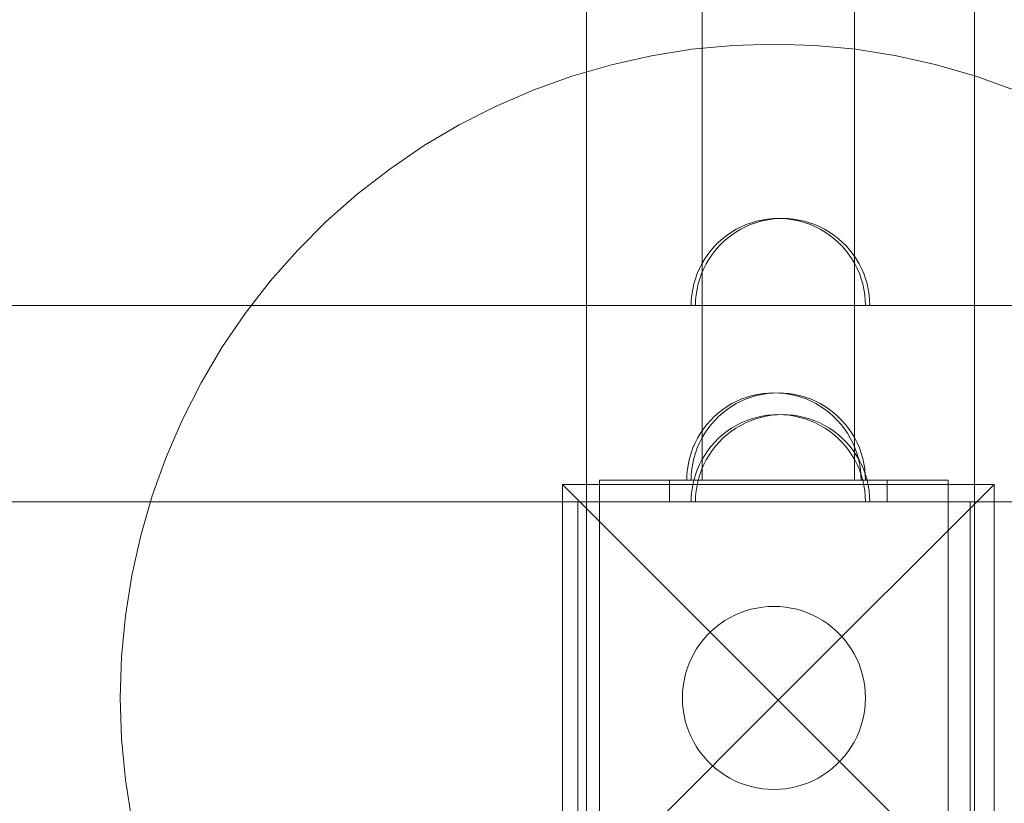
# Model space of a CAD drawing. Units: millimetres. Extents: x 2658 to 12337, y 14667 to 22255.
# Drawn here: x 6928 to 7154, y 19065 to 19244 of the extents above; entities that cross this region are included whole.
import ezdxf

# ---------------------------------------------------------------- set-up
doc = ezdxf.new("R2010")
doc.units = ezdxf.units.MM
doc.header["$MEASUREMENT"] = 0
doc.layers.add('ZESTAW_Nr_pióra__7', color=7, linetype='Continuous', lineweight=18)

msp = doc.modelspace()

# ---------------------------------------------------------------- linework, layer by layer
at = {"layer": 'ZESTAW_Nr_pióra__7', "linetype": 'Continuous'}
for p, q in [((7058.56, 19943.75), (7058.56, 19043.75)), ((7147.56, 19043.75), (7147.56, 19943.75)), ((7058.56, 19853.75), (7058.56, 19133.75)), ((7058.56, 19133.75), (7058.56, 19853.75)), ((7147.56, 19133.75), (7147.56, 19853.75)), ((7147.56, 19853.75), (7147.56, 19133.75)), ((7085.06, 19848.75), (7085.06, 19138.75)), ((7120.06, 19848.75), (7120.06, 19138.75)), ((7082.76, 19237.57), (7073.45, 19236.09)), ((7092.14, 19238.45), (7082.76, 19237.57)), ((7101.56, 19238.75), (7092.14, 19238.45)), ((7110.98, 19238.45), (7101.56, 19238.75)), ((7120.36, 19237.57), (7110.98, 19238.45)), ((7129.67, 19236.09), (7120.36, 19237.57)), ((7073.45, 19236.09), (7064.26, 19234.04)), ((7138.87, 19234.04), (7129.67, 19236.09)), ((7064.26, 19234.04), (7055.21, 19231.41)), ((7147.91, 19231.41), (7138.87, 19234.04)), ((7055.21, 19231.41), (7046.34, 19228.22)), ((7156.78, 19228.22), (7147.91, 19231.41)), ((7046.34, 19228.22), (7037.69, 19224.47)), ((7037.69, 19224.47), (7029.3, 19220.2)), ((7029.3, 19220.2), (7021.19, 19215.4)), ((7021.19, 19215.4), (7013.39, 19210.1)), ((7013.39, 19210.1), (7005.95, 19204.33)), ((7005.95, 19204.33), (6998.88, 19198.1)), ((6998.88, 19198.1), (6992.22, 19191.43)), ((7094.05, 19196.85), (7092.93, 19196.28)), ((7095.05, 19196.85), (7093.93, 19196.28)), ((7095.2, 19197.35), (7094.05, 19196.85)), ((7096.2, 19197.35), (7095.05, 19196.85)), ((7096.38, 19197.77), (7095.2, 19197.35)), ((7097.38, 19197.77), (7096.2, 19197.35)), ((7097.59, 19198.12), (7096.38, 19197.77)), ((7098.59, 19198.12), (7097.38, 19197.77)), ((7098.81, 19198.4), (7097.59, 19198.12)), ((7099.81, 19198.4), (7098.59, 19198.12)), ((7100.06, 19198.59), (7098.81, 19198.4)), ((7101.06, 19198.59), (7099.81, 19198.4)), ((7101.31, 19198.71), (7100.06, 19198.59)), ((7102.31, 19198.71), (7101.06, 19198.59)), ((7102.56, 19198.75), (7101.31, 19198.71)), ((7103.56, 19198.75), (7102.31, 19198.71)), ((7102.56, 19198.75), (7103.82, 19198.71)), ((7103.56, 19198.75), (7104.82, 19198.71)), ((7103.82, 19198.71), (7105.07, 19198.59)), ((7104.82, 19198.71), (7106.07, 19198.59)), ((7105.07, 19198.59), (7106.31, 19198.4)), ((7106.07, 19198.59), (7107.31, 19198.4)), ((7106.31, 19198.4), (7107.54, 19198.12)), ((7107.31, 19198.4), (7108.54, 19198.12)), ((7107.54, 19198.12), (7108.74, 19197.77)), ((7108.54, 19198.12), (7109.74, 19197.77)), ((7108.74, 19197.77), (7109.92, 19197.35)), ((7109.74, 19197.77), (7110.92, 19197.35)), ((7109.92, 19197.35), (7111.08, 19196.85)), ((7110.92, 19197.35), (7112.08, 19196.85)), ((7111.08, 19196.85), (7112.2, 19196.28)), ((7112.08, 19196.85), (7113.2, 19196.28)), ((7090.81, 19194.93), (7089.81, 19194.16)), ((7091.85, 19195.64), (7090.81, 19194.93)), ((7091.81, 19194.93), (7090.81, 19194.16)), ((7092.85, 19195.64), (7091.81, 19194.93)), ((7092.93, 19196.28), (7091.85, 19195.64)), ((7093.93, 19196.28), (7092.85, 19195.64)), ((7112.2, 19196.28), (7113.28, 19195.64)), ((7113.2, 19196.28), (7114.28, 19195.64)), ((7113.28, 19195.64), (7114.32, 19194.93)), ((7114.28, 19195.64), (7115.32, 19194.93)), ((7114.32, 19194.93), (7115.31, 19194.16)), ((7115.32, 19194.93), (7116.31, 19194.16)), ((7087.98, 19192.44), (7087.15, 19191.5)), ((7088.87, 19193.33), (7087.98, 19192.44)), ((7088.98, 19192.44), (7088.15, 19191.5)), ((7089.81, 19194.16), (7088.87, 19193.33)), ((7089.87, 19193.33), (7088.98, 19192.44)), ((7090.81, 19194.16), (7089.87, 19193.33)), ((7115.31, 19194.16), (7116.25, 19193.33)), ((7116.25, 19193.33), (7117.14, 19192.44)), ((7116.31, 19194.16), (7117.25, 19193.33)), ((7117.14, 19192.44), (7117.97, 19191.5)), ((7117.25, 19193.33), (7118.14, 19192.44)), ((7118.14, 19192.44), (7118.97, 19191.5)), ((6992.22, 19191.43), (6985.98, 19184.36)), ((7086.38, 19190.51), (7085.68, 19189.47)), ((7087.15, 19191.5), (7086.38, 19190.51)), ((7087.38, 19190.51), (7086.68, 19189.47)), ((7088.15, 19191.5), (7087.38, 19190.51)), ((7117.97, 19191.5), (7118.74, 19190.51)), ((7118.74, 19190.51), (7119.45, 19189.47)), ((7118.97, 19191.5), (7119.74, 19190.51)), ((7119.74, 19190.51), (7120.45, 19189.47)), ((7085.04, 19188.38), (7084.47, 19187.27)), ((7085.68, 19189.47), (7085.04, 19188.38)), ((7086.04, 19188.38), (7085.47, 19187.27)), ((7086.68, 19189.47), (7086.04, 19188.38)), ((7119.45, 19189.47), (7120.09, 19188.38)), ((7120.09, 19188.38), (7120.66, 19187.27)), ((7120.45, 19189.47), (7121.09, 19188.38)), ((7121.09, 19188.38), (7121.66, 19187.27)), ((7083.97, 19186.11), (7083.54, 19184.93)), ((7084.47, 19187.27), (7083.97, 19186.11)), ((7084.97, 19186.11), (7084.54, 19184.93)), ((7085.47, 19187.27), (7084.97, 19186.11)), ((7120.66, 19187.27), (7121.16, 19186.11)), ((7121.16, 19186.11), (7121.58, 19184.93)), ((7121.66, 19187.27), (7122.16, 19186.11)), ((7122.16, 19186.11), (7122.58, 19184.93)), ((6985.98, 19184.36), (6980.21, 19176.92)), ((7083.19, 19183.72), (7082.92, 19182.5)), ((7083.54, 19184.93), (7083.19, 19183.72)), ((7084.19, 19183.72), (7083.92, 19182.5)), ((7084.54, 19184.93), (7084.19, 19183.72)), ((7121.58, 19184.93), (7121.93, 19183.72)), ((7121.93, 19183.72), (7122.21, 19182.5)), ((7122.58, 19184.93), (7122.93, 19183.72)), ((7122.93, 19183.72), (7123.21, 19182.5)), ((7082.72, 19181.26), (7082.6, 19180.01)), ((7082.92, 19182.5), (7082.72, 19181.26)), ((7083.72, 19181.26), (7083.6, 19180.01)), ((7083.92, 19182.5), (7083.72, 19181.26)), ((7122.21, 19182.5), (7122.4, 19181.26)), ((7122.4, 19181.26), (7122.52, 19180.01)), ((7123.21, 19182.5), (7123.4, 19181.26)), ((7123.4, 19181.26), (7123.52, 19180.01)), ((6247.56, 19178.75), (7147.56, 19178.75)), ((7058.56, 19178.75), (7958.56, 19178.75)), ((7058.56, 19133.75), (7058.56, 19178.75)), ((7082.6, 19180.01), (7082.56, 19178.75)), ((7082.6, 19178.75), (7082.56, 19178.75)), ((7082.72, 19178.75), (7082.6, 19178.75)), ((7082.92, 19178.75), (7082.72, 19178.75)), ((7083.19, 19178.75), (7082.92, 19178.75)), ((7083.54, 19178.75), (7083.19, 19178.75)), ((7083.97, 19178.75), (7083.54, 19178.75)), ((7083.6, 19180.01), (7083.56, 19178.75)), ((7083.56, 19178.75), (7083.6, 19178.75)), ((7083.6, 19178.75), (7083.72, 19178.75)), ((7083.72, 19178.75), (7083.92, 19178.75)), ((7083.92, 19178.75), (7084.19, 19178.75)), ((7084.47, 19178.75), (7083.97, 19178.75)), ((7084.19, 19178.75), (7084.54, 19178.75)), ((7085.04, 19178.75), (7084.47, 19178.75)), ((7084.54, 19178.75), (7084.97, 19178.75)), ((7084.97, 19178.75), (7085.47, 19178.75)), ((7085.68, 19178.75), (7085.04, 19178.75)), ((7085.47, 19178.75), (7086.04, 19178.75)), ((7086.38, 19178.75), (7085.68, 19178.75)), ((7086.04, 19178.75), (7086.68, 19178.75)), ((7087.15, 19178.75), (7086.38, 19178.75)), ((7086.68, 19178.75), (7087.38, 19178.75)), ((7087.98, 19178.75), (7087.15, 19178.75)), ((7087.38, 19178.75), (7088.15, 19178.75)), ((7088.87, 19178.75), (7087.98, 19178.75)), ((7088.15, 19178.75), (7088.98, 19178.75)), ((7089.81, 19178.75), (7088.87, 19178.75)), ((7088.98, 19178.75), (7089.87, 19178.75)), ((7090.81, 19178.75), (7089.81, 19178.75)), ((7089.87, 19178.75), (7090.81, 19178.75)), ((7091.85, 19178.75), (7090.81, 19178.75)), ((7090.81, 19178.75), (7091.81, 19178.75)), ((7091.81, 19178.75), (7092.85, 19178.75)), ((7092.93, 19178.75), (7091.85, 19178.75)), ((7092.85, 19178.75), (7093.93, 19178.75)), ((7094.05, 19178.75), (7092.93, 19178.75)), ((7093.93, 19178.75), (7095.05, 19178.75)), ((7095.2, 19178.75), (7094.05, 19178.75)), ((7095.05, 19178.75), (7096.2, 19178.75)), ((7096.38, 19178.75), (7095.2, 19178.75)), ((7096.2, 19178.75), (7097.38, 19178.75)), ((7097.59, 19178.75), (7096.38, 19178.75)), ((7097.38, 19178.75), (7098.59, 19178.75)), ((7098.81, 19178.75), (7097.59, 19178.75)), ((7098.59, 19178.75), (7099.81, 19178.75)), ((7100.06, 19178.75), (7098.81, 19178.75)), ((7099.81, 19178.75), (7101.06, 19178.75)), ((7101.31, 19178.75), (7100.06, 19178.75)), ((7101.06, 19178.75), (7102.31, 19178.75)), ((7102.56, 19178.75), (7101.31, 19178.75)), ((7102.31, 19178.75), (7103.56, 19178.75)), ((7103.82, 19178.75), (7102.56, 19178.75)), ((7103.56, 19178.75), (7104.82, 19178.75)), ((7105.07, 19178.75), (7103.82, 19178.75)), ((7104.82, 19178.75), (7106.07, 19178.75)), ((7106.31, 19178.75), (7105.07, 19178.75)), ((7106.07, 19178.75), (7107.31, 19178.75)), ((7107.54, 19178.75), (7106.31, 19178.75)), ((7107.31, 19178.75), (7108.54, 19178.75)), ((7108.74, 19178.75), (7107.54, 19178.75)), ((7108.54, 19178.75), (7109.74, 19178.75)), ((7109.92, 19178.75), (7108.74, 19178.75)), ((7109.74, 19178.75), (7110.92, 19178.75)), ((7111.08, 19178.75), (7109.92, 19178.75)), ((7110.92, 19178.75), (7112.08, 19178.75)), ((7112.2, 19178.75), (7111.08, 19178.75)), ((7112.08, 19178.75), (7113.2, 19178.75)), ((7113.28, 19178.75), (7112.2, 19178.75)), ((7113.2, 19178.75), (7114.28, 19178.75)), ((7114.32, 19178.75), (7113.28, 19178.75)), ((7114.28, 19178.75), (7115.32, 19178.75)), ((7115.31, 19178.75), (7114.32, 19178.75)), ((7116.25, 19178.75), (7115.31, 19178.75)), ((7115.32, 19178.75), (7116.31, 19178.75)), ((7117.14, 19178.75), (7116.25, 19178.75)), ((7116.31, 19178.75), (7117.25, 19178.75)), ((7117.97, 19178.75), (7117.14, 19178.75)), ((7117.25, 19178.75), (7118.14, 19178.75)), ((7118.74, 19178.75), (7117.97, 19178.75)), ((7118.14, 19178.75), (7118.97, 19178.75)), ((7119.45, 19178.75), (7118.74, 19178.75)), ((7118.97, 19178.75), (7119.74, 19178.75)), ((7120.09, 19178.75), (7119.45, 19178.75)), ((7119.74, 19178.75), (7120.45, 19178.75)), ((7120.66, 19178.75), (7120.09, 19178.75)), ((7120.45, 19178.75), (7121.09, 19178.75)), ((7121.16, 19178.75), (7120.66, 19178.75)), ((7121.09, 19178.75), (7121.66, 19178.75)), ((7121.58, 19178.75), (7121.16, 19178.75)), ((7121.93, 19178.75), (7121.58, 19178.75)), ((7121.66, 19178.75), (7122.16, 19178.75)), ((7122.21, 19178.75), (7121.93, 19178.75)), ((7122.16, 19178.75), (7122.58, 19178.75)), ((7122.4, 19178.75), (7122.21, 19178.75)), ((7122.52, 19178.75), (7122.4, 19178.75)), ((7122.52, 19180.01), (7122.56, 19178.75)), ((7122.56, 19178.75), (7122.52, 19178.75)), ((7122.58, 19178.75), (7122.93, 19178.75)), ((7122.93, 19178.75), (7123.21, 19178.75)), ((7123.21, 19178.75), (7123.4, 19178.75)), ((7123.4, 19178.75), (7123.52, 19178.75)), ((7123.52, 19180.01), (7123.56, 19178.75)), ((7123.52, 19178.75), (7123.56, 19178.75)), ((7147.56, 19178.75), (7147.56, 19133.75)), ((6980.21, 19176.92), (6974.91, 19169.12)), ((6974.91, 19169.12), (6970.12, 19161.01)), ((6970.12, 19161.01), (6965.84, 19152.62)), ((7097.81, 19158.4), (7096.59, 19158.12)), ((7097.81, 19158.4), (7096.59, 19158.12)), ((7098.81, 19158.4), (7097.59, 19158.12)), ((7098.81, 19158.4), (7097.59, 19158.12)), ((7099.06, 19158.59), (7097.81, 19158.4)), ((7099.06, 19158.59), (7097.81, 19158.4)), ((7100.06, 19158.59), (7098.81, 19158.4)), ((7100.06, 19158.59), (7098.81, 19158.4)), ((7100.31, 19158.71), (7099.06, 19158.59)), ((7100.31, 19158.71), (7099.06, 19158.59)), ((7101.31, 19158.71), (7100.06, 19158.59)), ((7101.31, 19158.71), (7100.06, 19158.59)), ((7101.56, 19158.75), (7100.31, 19158.71)), ((7101.56, 19158.75), (7100.31, 19158.71)), ((7102.56, 19158.75), (7101.31, 19158.71)), ((7102.56, 19158.75), (7101.31, 19158.71)), ((7101.56, 19158.75), (7102.82, 19158.71)), ((7101.56, 19158.75), (7102.82, 19158.71)), ((7102.56, 19158.75), (7103.82, 19158.71)), ((7102.56, 19158.75), (7103.82, 19158.71)), ((7102.82, 19158.71), (7104.07, 19158.59)), ((7102.82, 19158.71), (7104.07, 19158.59)), ((7103.82, 19158.71), (7105.07, 19158.59)), ((7103.82, 19158.71), (7105.07, 19158.59)), ((7104.07, 19158.59), (7105.31, 19158.4)), ((7104.07, 19158.59), (7105.31, 19158.4)), ((7105.07, 19158.59), (7106.31, 19158.4)), ((7105.07, 19158.59), (7106.31, 19158.4)), ((7105.31, 19158.4), (7106.54, 19158.12)), ((7105.31, 19158.4), (7106.54, 19158.12)), ((7106.31, 19158.4), (7107.54, 19158.12)), ((7106.31, 19158.4), (7107.54, 19158.12)), ((7091.93, 19156.28), (7090.85, 19155.64)), ((7091.93, 19156.28), (7090.85, 19155.64)), ((7092.93, 19156.28), (7091.85, 19155.64)), ((7092.93, 19156.28), (7091.85, 19155.64)), ((7093.05, 19156.85), (7091.93, 19156.28)), ((7093.05, 19156.85), (7091.93, 19156.28)), ((7094.05, 19156.85), (7092.93, 19156.28)), ((7094.05, 19156.85), (7092.93, 19156.28)), ((7094.2, 19157.35), (7093.05, 19156.85)), ((7094.2, 19157.35), (7093.05, 19156.85)), ((7095.2, 19157.35), (7094.05, 19156.85)), ((7095.2, 19157.35), (7094.05, 19156.85)), ((7095.38, 19157.77), (7094.2, 19157.35)), ((7095.38, 19157.77), (7094.2, 19157.35)), ((7096.38, 19157.77), (7095.2, 19157.35)), ((7096.38, 19157.77), (7095.2, 19157.35)), ((7096.59, 19158.12), (7095.38, 19157.77)), ((7096.59, 19158.12), (7095.38, 19157.77)), ((7097.59, 19158.12), (7096.38, 19157.77)), ((7097.59, 19158.12), (7096.38, 19157.77)), ((7106.54, 19158.12), (7107.74, 19157.77)), ((7106.54, 19158.12), (7107.74, 19157.77)), ((7107.54, 19158.12), (7108.74, 19157.77)), ((7107.54, 19158.12), (7108.74, 19157.77)), ((7107.74, 19157.77), (7108.92, 19157.35)), ((7107.74, 19157.77), (7108.92, 19157.35)), ((7108.74, 19157.77), (7109.92, 19157.35)), ((7108.74, 19157.77), (7109.92, 19157.35)), ((7108.92, 19157.35), (7110.08, 19156.85)), ((7108.92, 19157.35), (7110.08, 19156.85)), ((7109.92, 19157.35), (7111.08, 19156.85)), ((7109.92, 19157.35), (7111.08, 19156.85)), ((7110.08, 19156.85), (7111.2, 19156.28)), ((7110.08, 19156.85), (7111.2, 19156.28)), ((7111.08, 19156.85), (7112.2, 19156.28)), ((7111.08, 19156.85), (7112.2, 19156.28)), ((7111.2, 19156.28), (7112.28, 19155.64)), ((7111.2, 19156.28), (7112.28, 19155.64)), ((7112.2, 19156.28), (7113.28, 19155.64)), ((7112.2, 19156.28), (7113.28, 19155.64)), ((7088.81, 19154.16), (7087.87, 19153.33)), ((7088.81, 19154.16), (7087.87, 19153.33)), ((7089.81, 19154.93), (7088.81, 19154.16)), ((7089.81, 19154.93), (7088.81, 19154.16)), ((7089.81, 19154.16), (7088.87, 19153.33)), ((7089.81, 19154.16), (7088.87, 19153.33)), ((7090.85, 19155.64), (7089.81, 19154.93)), ((7090.85, 19155.64), (7089.81, 19154.93)), ((7090.81, 19154.93), (7089.81, 19154.16)), ((7090.81, 19154.93), (7089.81, 19154.16)), ((7091.85, 19155.64), (7090.81, 19154.93)), ((7091.85, 19155.64), (7090.81, 19154.93)), ((7101.31, 19153.71), (7100.06, 19153.59)), ((7102.31, 19153.71), (7101.06, 19153.59)), ((7102.56, 19153.75), (7101.31, 19153.71)), ((7103.56, 19153.75), (7102.31, 19153.71)), ((7102.56, 19153.75), (7103.82, 19153.71)), ((7103.56, 19153.75), (7104.82, 19153.71)), ((7103.82, 19153.71), (7105.07, 19153.59)), ((7104.82, 19153.71), (7106.07, 19153.59)), ((7112.28, 19155.64), (7113.32, 19154.93)), ((7112.28, 19155.64), (7113.32, 19154.93)), ((7113.28, 19155.64), (7114.32, 19154.93)), ((7113.28, 19155.64), (7114.32, 19154.93)), ((7113.32, 19154.93), (7114.31, 19154.16)), ((7113.32, 19154.93), (7114.31, 19154.16)), ((7114.31, 19154.16), (7115.25, 19153.33)), ((7114.31, 19154.16), (7115.25, 19153.33)), ((7114.32, 19154.93), (7115.31, 19154.16)), ((7114.32, 19154.93), (7115.31, 19154.16)), ((7115.31, 19154.16), (7116.25, 19153.33)), ((7115.31, 19154.16), (7116.25, 19153.33)), ((6965.84, 19152.62), (6962.1, 19143.97)), ((7086.15, 19151.5), (7085.38, 19150.51)), ((7086.15, 19151.5), (7085.38, 19150.51)), ((7086.98, 19152.44), (7086.15, 19151.5)), ((7086.98, 19152.44), (7086.15, 19151.5)), ((7087.15, 19151.5), (7086.38, 19150.51)), ((7087.15, 19151.5), (7086.38, 19150.51)), ((7087.87, 19153.33), (7086.98, 19152.44)), ((7087.87, 19153.33), (7086.98, 19152.44)), ((7087.98, 19152.44), (7087.15, 19151.5)), ((7087.98, 19152.44), (7087.15, 19151.5)), ((7088.87, 19153.33), (7087.98, 19152.44)), ((7088.87, 19153.33), (7087.98, 19152.44)), ((7094.05, 19151.85), (7092.93, 19151.28)), ((7095.05, 19151.85), (7093.93, 19151.28)), ((7095.2, 19152.35), (7094.05, 19151.85)), ((7096.2, 19152.35), (7095.05, 19151.85)), ((7096.38, 19152.77), (7095.2, 19152.35)), ((7097.38, 19152.77), (7096.2, 19152.35)), ((7097.59, 19153.12), (7096.38, 19152.77)), ((7098.59, 19153.12), (7097.38, 19152.77)), ((7098.81, 19153.4), (7097.59, 19153.12)), ((7099.81, 19153.4), (7098.59, 19153.12)), ((7100.06, 19153.59), (7098.81, 19153.4)), ((7101.06, 19153.59), (7099.81, 19153.4)), ((7105.07, 19153.59), (7106.31, 19153.4)), ((7106.07, 19153.59), (7107.31, 19153.4)), ((7106.31, 19153.4), (7107.54, 19153.12)), ((7107.31, 19153.4), (7108.54, 19153.12)), ((7107.54, 19153.12), (7108.74, 19152.77)), ((7108.54, 19153.12), (7109.74, 19152.77)), ((7108.74, 19152.77), (7109.92, 19152.35)), ((7109.74, 19152.77), (7110.92, 19152.35)), ((7109.92, 19152.35), (7111.08, 19151.85)), ((7110.92, 19152.35), (7112.08, 19151.85)), ((7111.08, 19151.85), (7112.2, 19151.28)), ((7112.08, 19151.85), (7113.2, 19151.28)), ((7115.25, 19153.33), (7116.14, 19152.44)), ((7115.25, 19153.33), (7116.14, 19152.44)), ((7116.14, 19152.44), (7116.97, 19151.5)), ((7116.14, 19152.44), (7116.97, 19151.5)), ((7116.25, 19153.33), (7117.14, 19152.44)), ((7116.25, 19153.33), (7117.14, 19152.44)), ((7116.97, 19151.5), (7117.74, 19150.51)), ((7116.97, 19151.5), (7117.74, 19150.51)), ((7117.14, 19152.44), (7117.97, 19151.5)), ((7117.14, 19152.44), (7117.97, 19151.5)), ((7117.97, 19151.5), (7118.74, 19150.51)), ((7117.97, 19151.5), (7118.74, 19150.51)), ((7084.68, 19149.47), (7084.04, 19148.38)), ((7084.68, 19149.47), (7084.04, 19148.38)), ((7085.38, 19150.51), (7084.68, 19149.47)), ((7085.38, 19150.51), (7084.68, 19149.47)), ((7085.68, 19149.47), (7085.04, 19148.38)), ((7085.68, 19149.47), (7085.04, 19148.38)), ((7086.38, 19150.51), (7085.68, 19149.47)), ((7086.38, 19150.51), (7085.68, 19149.47)), ((7090.81, 19149.93), (7089.81, 19149.16)), ((7091.85, 19150.64), (7090.81, 19149.93)), ((7091.81, 19149.93), (7090.81, 19149.16)), ((7092.85, 19150.64), (7091.81, 19149.93)), ((7092.93, 19151.28), (7091.85, 19150.64)), ((7093.93, 19151.28), (7092.85, 19150.64)), ((7112.2, 19151.28), (7113.28, 19150.64)), ((7113.2, 19151.28), (7114.28, 19150.64)), ((7113.28, 19150.64), (7114.32, 19149.93)), ((7114.28, 19150.64), (7115.32, 19149.93)), ((7114.32, 19149.93), (7115.31, 19149.16)), ((7115.32, 19149.93), (7116.31, 19149.16)), ((7117.74, 19150.51), (7118.45, 19149.47)), ((7117.74, 19150.51), (7118.45, 19149.47)), ((7118.45, 19149.47), (7119.09, 19148.38)), ((7118.45, 19149.47), (7119.09, 19148.38)), ((7118.74, 19150.51), (7119.45, 19149.47)), ((7118.74, 19150.51), (7119.45, 19149.47)), ((7119.45, 19149.47), (7120.09, 19148.38)), ((7119.45, 19149.47), (7120.09, 19148.38)), ((7083.47, 19147.27), (7082.97, 19146.11)), ((7083.47, 19147.27), (7082.97, 19146.11)), ((7084.04, 19148.38), (7083.47, 19147.27)), ((7084.04, 19148.38), (7083.47, 19147.27)), ((7084.47, 19147.27), (7083.97, 19146.11)), ((7084.47, 19147.27), (7083.97, 19146.11)), ((7085.04, 19148.38), (7084.47, 19147.27)), ((7085.04, 19148.38), (7084.47, 19147.27)), ((7087.98, 19147.44), (7087.15, 19146.5)), ((7088.87, 19148.33), (7087.98, 19147.44)), ((7088.98, 19147.44), (7088.15, 19146.5)), ((7089.81, 19149.16), (7088.87, 19148.33)), ((7089.87, 19148.33), (7088.98, 19147.44)), ((7090.81, 19149.16), (7089.87, 19148.33)), ((7115.31, 19149.16), (7116.25, 19148.33)), ((7116.25, 19148.33), (7117.14, 19147.44)), ((7116.31, 19149.16), (7117.25, 19148.33)), ((7117.14, 19147.44), (7117.97, 19146.5)), ((7117.25, 19148.33), (7118.14, 19147.44)), ((7118.14, 19147.44), (7118.97, 19146.5)), ((7119.09, 19148.38), (7119.66, 19147.27)), ((7119.09, 19148.38), (7119.66, 19147.27)), ((7119.66, 19147.27), (7120.16, 19146.11)), ((7119.66, 19147.27), (7120.16, 19146.11)), ((7120.09, 19148.38), (7120.66, 19147.27)), ((7120.09, 19148.38), (7120.66, 19147.27)), ((7120.66, 19147.27), (7121.16, 19146.11)), ((7120.66, 19147.27), (7121.16, 19146.11)), ((7082.54, 19144.93), (7082.19, 19143.72)), ((7082.54, 19144.93), (7082.19, 19143.72)), ((7082.97, 19146.11), (7082.54, 19144.93)), ((7082.97, 19146.11), (7082.54, 19144.93)), ((7083.54, 19144.93), (7083.19, 19143.72)), ((7083.54, 19144.93), (7083.19, 19143.72)), ((7083.97, 19146.11), (7083.54, 19144.93)), ((7083.97, 19146.11), (7083.54, 19144.93)), ((7086.38, 19145.51), (7085.68, 19144.47)), ((7087.15, 19146.5), (7086.38, 19145.51)), ((7087.38, 19145.51), (7086.68, 19144.47)), ((7088.15, 19146.5), (7087.38, 19145.51)), ((7117.97, 19146.5), (7118.74, 19145.51)), ((7118.74, 19145.51), (7119.45, 19144.47)), ((7118.97, 19146.5), (7119.74, 19145.51)), ((7119.74, 19145.51), (7120.45, 19144.47)), ((7120.16, 19146.11), (7120.58, 19144.93)), ((7120.16, 19146.11), (7120.58, 19144.93)), ((7120.58, 19144.93), (7120.93, 19143.72)), ((7120.58, 19144.93), (7120.93, 19143.72)), ((7121.16, 19146.11), (7121.58, 19144.93)), ((7121.16, 19146.11), (7121.58, 19144.93)), ((7121.58, 19144.93), (7121.93, 19143.72)), ((7121.58, 19144.93), (7121.93, 19143.72)), ((6962.1, 19143.97), (6958.9, 19135.1)), ((7081.92, 19142.5), (7081.72, 19141.26)), ((7081.92, 19142.5), (7081.72, 19141.26)), ((7082.19, 19143.72), (7081.92, 19142.5)), ((7082.19, 19143.72), (7081.92, 19142.5)), ((7082.92, 19142.5), (7082.72, 19141.26)), ((7082.92, 19142.5), (7082.72, 19141.26)), ((7083.19, 19143.72), (7082.92, 19142.5)), ((7083.19, 19143.72), (7082.92, 19142.5)), ((7085.04, 19143.38), (7084.47, 19142.27)), ((7085.68, 19144.47), (7085.04, 19143.38)), ((7086.04, 19143.38), (7085.47, 19142.27)), ((7086.68, 19144.47), (7086.04, 19143.38)), ((7119.45, 19144.47), (7120.09, 19143.38)), ((7120.09, 19143.38), (7120.66, 19142.27)), ((7120.45, 19144.47), (7121.09, 19143.38)), ((7120.93, 19143.72), (7121.21, 19142.5)), ((7120.93, 19143.72), (7121.21, 19142.5)), ((7121.09, 19143.38), (7121.66, 19142.27)), ((7121.21, 19142.5), (7121.4, 19141.26)), ((7121.21, 19142.5), (7121.4, 19141.26)), ((7121.93, 19143.72), (7122.21, 19142.5)), ((7121.93, 19143.72), (7122.21, 19142.5)), ((7122.21, 19142.5), (7122.4, 19141.26)), ((7122.21, 19142.5), (7122.4, 19141.26)), ((7081.72, 19141.26), (7081.6, 19140.01)), ((7081.72, 19141.26), (7081.6, 19140.01)), ((7082.72, 19141.26), (7082.6, 19140.01)), ((7082.72, 19141.26), (7082.6, 19140.01)), ((7083.97, 19141.11), (7083.54, 19139.93)), ((7084.47, 19142.27), (7083.97, 19141.11)), ((7084.97, 19141.11), (7084.54, 19139.93)), ((7085.47, 19142.27), (7084.97, 19141.11)), ((7120.66, 19142.27), (7121.16, 19141.11)), ((7121.16, 19141.11), (7121.58, 19139.93)), ((7121.4, 19141.26), (7121.52, 19140.01)), ((7121.4, 19141.26), (7121.52, 19140.01)), ((7121.66, 19142.27), (7122.16, 19141.11)), ((7122.16, 19141.11), (7122.58, 19139.93)), ((7122.4, 19141.26), (7122.52, 19140.01)), ((7122.4, 19141.26), (7122.52, 19140.01)), ((7061.56, 19138.75), (7086.56, 19138.75)), ((7061.56, 19138.75), (7061.56, 19133.75)), ((7077.56, 19138.75), (7127.56, 19138.75)), ((7077.56, 19133.75), (7077.56, 19138.75)), ((7081.6, 19140.01), (7081.56, 19138.75)), ((7081.6, 19140.01), (7081.56, 19138.75)), ((7082.6, 19140.01), (7082.56, 19138.75)), ((7082.6, 19140.01), (7082.56, 19138.75)), ((7082.6, 19138.75), (7082.56, 19138.75)), ((7082.6, 19138.75), (7082.56, 19138.75)), ((7082.72, 19138.75), (7082.6, 19138.75)), ((7082.72, 19138.75), (7082.6, 19138.75)), ((7082.92, 19138.75), (7082.72, 19138.75)), ((7082.92, 19138.75), (7082.72, 19138.75)), ((7083.19, 19138.75), (7082.92, 19138.75)), ((7083.19, 19138.75), (7082.92, 19138.75)), ((7083.19, 19138.72), (7082.92, 19137.5)), ((7083.54, 19139.93), (7083.19, 19138.72)), ((7083.54, 19138.75), (7083.19, 19138.75)), ((7083.54, 19138.75), (7083.19, 19138.75)), ((7083.97, 19138.75), (7083.54, 19138.75)), ((7083.97, 19138.75), (7083.54, 19138.75)), ((7084.19, 19138.72), (7083.92, 19137.5)), ((7084.47, 19138.75), (7083.97, 19138.75)), ((7084.47, 19138.75), (7083.97, 19138.75)), ((7084.54, 19139.93), (7084.19, 19138.72)), ((7085.04, 19138.75), (7084.47, 19138.75)), ((7085.04, 19138.75), (7084.47, 19138.75)), ((7085.68, 19138.75), (7085.04, 19138.75)), ((7085.68, 19138.75), (7085.04, 19138.75)), ((7085.1, 19138.75), (7085.06, 19138.75)), ((7085.2, 19138.75), (7085.1, 19138.75)), ((7085.37, 19138.75), (7085.2, 19138.75)), ((7085.61, 19138.75), (7085.37, 19138.75)), ((7085.92, 19138.75), (7085.61, 19138.75)), ((7086.38, 19138.75), (7085.68, 19138.75)), ((7086.38, 19138.75), (7085.68, 19138.75)), ((7086.29, 19138.75), (7085.92, 19138.75)), ((7086.73, 19138.75), (7086.29, 19138.75)), ((7087.15, 19138.75), (7086.38, 19138.75)), ((7087.15, 19138.75), (7086.38, 19138.75)), ((7086.56, 19138.75), (7116.56, 19138.75)), ((7087.23, 19138.75), (7086.73, 19138.75)), ((7087.98, 19138.75), (7087.15, 19138.75)), ((7087.98, 19138.75), (7087.15, 19138.75)), ((7087.79, 19138.75), (7087.23, 19138.75)), ((7088.4, 19138.75), (7087.79, 19138.75)), ((7088.87, 19138.75), (7087.98, 19138.75)), ((7088.87, 19138.75), (7087.98, 19138.75)), ((7089.08, 19138.75), (7088.4, 19138.75)), ((7089.81, 19138.75), (7088.87, 19138.75)), ((7089.81, 19138.75), (7088.87, 19138.75)), ((7089.8, 19138.75), (7089.08, 19138.75)), ((7090.58, 19138.75), (7089.8, 19138.75)), ((7090.81, 19138.75), (7089.81, 19138.75)), ((7090.81, 19138.75), (7089.81, 19138.75)), ((7091.41, 19138.75), (7090.58, 19138.75)), ((7091.85, 19138.75), (7090.81, 19138.75)), ((7091.85, 19138.75), (7090.81, 19138.75)), ((7092.28, 19138.75), (7091.41, 19138.75)), ((7092.93, 19138.75), (7091.85, 19138.75)), ((7092.93, 19138.75), (7091.85, 19138.75)), ((7093.18, 19138.75), (7092.28, 19138.75)), ((7094.05, 19138.75), (7092.93, 19138.75)), ((7094.05, 19138.75), (7092.93, 19138.75)), ((7094.13, 19138.75), (7093.18, 19138.75)), ((7095.2, 19138.75), (7094.05, 19138.75)), ((7095.2, 19138.75), (7094.05, 19138.75)), ((7095.11, 19138.75), (7094.13, 19138.75)), ((7096.12, 19138.75), (7095.11, 19138.75)), ((7096.38, 19138.75), (7095.2, 19138.75)), ((7096.38, 19138.75), (7095.2, 19138.75)), ((7097.15, 19138.75), (7096.12, 19138.75)), ((7097.59, 19138.75), (7096.38, 19138.75)), ((7097.59, 19138.75), (7096.38, 19138.75)), ((7098.21, 19138.75), (7097.15, 19138.75)), ((7098.81, 19138.75), (7097.59, 19138.75)), ((7098.81, 19138.75), (7097.59, 19138.75)), ((7099.28, 19138.75), (7098.21, 19138.75)), ((7100.06, 19138.75), (7098.81, 19138.75)), ((7100.06, 19138.75), (7098.81, 19138.75)), ((7100.37, 19138.75), (7099.28, 19138.75)), ((7101.31, 19138.75), (7100.06, 19138.75)), ((7101.31, 19138.75), (7100.06, 19138.75)), ((7101.46, 19138.75), (7100.37, 19138.75)), ((7102.56, 19138.75), (7101.31, 19138.75)), ((7102.56, 19138.75), (7101.31, 19138.75)), ((7102.56, 19138.75), (7101.46, 19138.75)), ((7103.66, 19138.75), (7102.56, 19138.75)), ((7103.82, 19138.75), (7102.56, 19138.75)), ((7103.82, 19138.75), (7102.56, 19138.75)), ((7104.76, 19138.75), (7103.66, 19138.75)), ((7105.07, 19138.75), (7103.82, 19138.75)), ((7105.07, 19138.75), (7103.82, 19138.75)), ((7105.84, 19138.75), (7104.76, 19138.75)), ((7106.31, 19138.75), (7105.07, 19138.75)), ((7106.31, 19138.75), (7105.07, 19138.75)), ((7106.91, 19138.75), (7105.84, 19138.75)), ((7107.54, 19138.75), (7106.31, 19138.75)), ((7107.54, 19138.75), (7106.31, 19138.75)), ((7107.97, 19138.75), (7106.91, 19138.75)), ((7108.74, 19138.75), (7107.54, 19138.75)), ((7108.74, 19138.75), (7107.54, 19138.75)), ((7109, 19138.75), (7107.97, 19138.75)), ((7109.92, 19138.75), (7108.74, 19138.75)), ((7109.92, 19138.75), (7108.74, 19138.75)), ((7110.01, 19138.75), (7109, 19138.75)), ((7111.08, 19138.75), (7109.92, 19138.75)), ((7111.08, 19138.75), (7109.92, 19138.75)), ((7110.99, 19138.75), (7110.01, 19138.75)), ((7111.94, 19138.75), (7110.99, 19138.75)), ((7112.2, 19138.75), (7111.08, 19138.75)), ((7112.2, 19138.75), (7111.08, 19138.75)), ((7112.85, 19138.75), (7111.94, 19138.75)), ((7113.28, 19138.75), (7112.2, 19138.75)), ((7113.28, 19138.75), (7112.2, 19138.75)), ((7113.72, 19138.75), (7112.85, 19138.75)), ((7114.32, 19138.75), (7113.28, 19138.75)), ((7114.32, 19138.75), (7113.28, 19138.75)), ((7114.54, 19138.75), (7113.72, 19138.75)), ((7115.31, 19138.75), (7114.32, 19138.75)), ((7115.31, 19138.75), (7114.32, 19138.75)), ((7115.32, 19138.75), (7114.54, 19138.75)), ((7116.25, 19138.75), (7115.31, 19138.75)), ((7116.25, 19138.75), (7115.31, 19138.75)), ((7116.05, 19138.75), (7115.32, 19138.75)), ((7116.72, 19138.75), (7116.05, 19138.75)), ((7117.14, 19138.75), (7116.25, 19138.75)), ((7117.14, 19138.75), (7116.25, 19138.75)), ((7116.56, 19138.75), (7141.56, 19138.75)), ((7117.34, 19138.75), (7116.72, 19138.75)), ((7117.97, 19138.75), (7117.14, 19138.75)), ((7117.97, 19138.75), (7117.14, 19138.75)), ((7117.9, 19138.75), (7117.34, 19138.75)), ((7118.4, 19138.75), (7117.9, 19138.75)), ((7118.74, 19138.75), (7117.97, 19138.75)), ((7118.74, 19138.75), (7117.97, 19138.75)), ((7118.83, 19138.75), (7118.4, 19138.75)), ((7119.45, 19138.75), (7118.74, 19138.75)), ((7119.45, 19138.75), (7118.74, 19138.75)), ((7119.21, 19138.75), (7118.83, 19138.75)), ((7119.51, 19138.75), (7119.21, 19138.75)), ((7120.09, 19138.75), (7119.45, 19138.75)), ((7120.09, 19138.75), (7119.45, 19138.75)), ((7119.75, 19138.75), (7119.51, 19138.75)), ((7119.92, 19138.75), (7119.75, 19138.75)), ((7120.03, 19138.75), (7119.92, 19138.75)), ((7120.06, 19138.75), (7120.03, 19138.75)), ((7120.66, 19138.75), (7120.09, 19138.75)), ((7120.66, 19138.75), (7120.09, 19138.75)), ((7121.16, 19138.75), (7120.66, 19138.75)), ((7121.16, 19138.75), (7120.66, 19138.75)), ((7121.58, 19138.75), (7121.16, 19138.75)), ((7121.58, 19138.75), (7121.16, 19138.75)), ((7121.52, 19140.01), (7121.56, 19138.75)), ((7121.52, 19140.01), (7121.56, 19138.75)), ((7121.58, 19139.93), (7121.93, 19138.72)), ((7121.93, 19138.75), (7121.58, 19138.75)), ((7121.93, 19138.75), (7121.58, 19138.75)), ((7122.21, 19138.75), (7121.93, 19138.75)), ((7122.21, 19138.75), (7121.93, 19138.75)), ((7121.93, 19138.72), (7122.21, 19137.5)), ((7122.4, 19138.75), (7122.21, 19138.75)), ((7122.4, 19138.75), (7122.21, 19138.75)), ((7122.52, 19138.75), (7122.4, 19138.75)), ((7122.52, 19138.75), (7122.4, 19138.75)), ((7122.52, 19140.01), (7122.56, 19138.75)), ((7122.52, 19140.01), (7122.56, 19138.75)), ((7122.56, 19138.75), (7122.52, 19138.75)), ((7122.56, 19138.75), (7122.52, 19138.75)), ((7122.58, 19139.93), (7122.93, 19138.72)), ((7122.93, 19138.72), (7123.21, 19137.5)), ((7127.56, 19138.75), (7127.56, 19133.75)), ((7141.56, 19138.75), (7141.56, 19133.75)), ((7053.06, 19137.73), (7102.56, 19088.23)), ((7053.06, 19038.73), (7053.06, 19137.73)), ((7053.06, 19137.73), (7152.06, 19137.73)), ((7082.72, 19136.26), (7082.6, 19135.01)), ((7082.92, 19137.5), (7082.72, 19136.26)), ((7083.72, 19136.26), (7083.6, 19135.01)), ((7083.92, 19137.5), (7083.72, 19136.26)), ((7152.06, 19137.73), (7102.56, 19088.23)), ((7122.21, 19137.5), (7122.4, 19136.26)), ((7122.4, 19136.26), (7122.52, 19135.01)), ((7123.21, 19137.5), (7123.4, 19136.26)), ((7123.4, 19136.26), (7123.52, 19135.01)), ((7152.06, 19137.73), (7152.06, 19038.73)), ((7147.56, 19133.75), (6247.56, 19133.75)), ((6336.56, 19133.75), (7058.56, 19133.75)), ((6958.9, 19135.1), (6956.27, 19126.05)), ((7146.56, 19133.75), (7056.56, 19133.75)), ((7056.56, 19133.75), (7056.56, 19043.75)), ((7058.56, 19133.75), (7147.56, 19133.75)), ((7958.56, 19133.75), (7058.56, 19133.75)), ((7147.56, 19133.75), (7058.56, 19133.75)), ((7058.56, 19133.75), (7058.56, 18233.75)), ((7061.56, 19133.75), (7061.56, 19043.75)), ((7061.56, 19133.75), (7086.56, 19133.75)), ((7127.56, 19133.75), (7077.56, 19133.75)), ((7082.6, 19135.01), (7082.56, 19133.75)), ((7082.6, 19133.75), (7082.56, 19133.75)), ((7082.72, 19133.75), (7082.6, 19133.75)), ((7082.92, 19133.75), (7082.72, 19133.75)), ((7083.19, 19133.75), (7082.92, 19133.75)), ((7083.54, 19133.75), (7083.19, 19133.75)), ((7083.97, 19133.75), (7083.54, 19133.75)), ((7083.6, 19135.01), (7083.56, 19133.75)), ((7083.56, 19133.75), (7083.6, 19133.75)), ((7083.6, 19133.75), (7083.72, 19133.75)), ((7083.72, 19133.75), (7083.92, 19133.75)), ((7083.92, 19133.75), (7084.19, 19133.75)), ((7084.47, 19133.75), (7083.97, 19133.75)), ((7084.19, 19133.75), (7084.54, 19133.75)), ((7085.04, 19133.75), (7084.47, 19133.75)), ((7084.54, 19133.75), (7084.97, 19133.75)), ((7084.97, 19133.75), (7085.47, 19133.75)), ((7085.68, 19133.75), (7085.04, 19133.75)), ((7085.47, 19133.75), (7086.04, 19133.75)), ((7086.38, 19133.75), (7085.68, 19133.75)), ((7086.04, 19133.75), (7086.68, 19133.75)), ((7087.15, 19133.75), (7086.38, 19133.75)), ((7086.56, 19133.75), (7116.56, 19133.75)), ((7086.68, 19133.75), (7087.38, 19133.75)), ((7087.98, 19133.75), (7087.15, 19133.75)), ((7087.38, 19133.75), (7088.15, 19133.75)), ((7088.87, 19133.75), (7087.98, 19133.75)), ((7088.15, 19133.75), (7088.98, 19133.75)), ((7089.81, 19133.75), (7088.87, 19133.75)), ((7088.98, 19133.75), (7089.87, 19133.75)), ((7090.81, 19133.75), (7089.81, 19133.75)), ((7089.87, 19133.75), (7090.81, 19133.75)), ((7091.85, 19133.75), (7090.81, 19133.75)), ((7090.81, 19133.75), (7091.81, 19133.75)), ((7091.81, 19133.75), (7092.85, 19133.75)), ((7092.93, 19133.75), (7091.85, 19133.75)), ((7092.85, 19133.75), (7093.93, 19133.75)), ((7094.05, 19133.75), (7092.93, 19133.75)), ((7093.93, 19133.75), (7095.05, 19133.75)), ((7095.2, 19133.75), (7094.05, 19133.75)), ((7095.05, 19133.75), (7096.2, 19133.75)), ((7096.38, 19133.75), (7095.2, 19133.75)), ((7096.2, 19133.75), (7097.38, 19133.75)), ((7097.59, 19133.75), (7096.38, 19133.75)), ((7097.38, 19133.75), (7098.59, 19133.75)), ((7098.81, 19133.75), (7097.59, 19133.75)), ((7098.59, 19133.75), (7099.81, 19133.75)), ((7100.06, 19133.75), (7098.81, 19133.75)), ((7099.81, 19133.75), (7101.06, 19133.75)), ((7101.31, 19133.75), (7100.06, 19133.75)), ((7101.06, 19133.75), (7102.31, 19133.75)), ((7102.56, 19133.75), (7101.31, 19133.75)), ((7102.31, 19133.75), (7103.56, 19133.75)), ((7103.82, 19133.75), (7102.56, 19133.75)), ((7103.56, 19133.75), (7104.82, 19133.75)), ((7105.07, 19133.75), (7103.82, 19133.75)), ((7104.82, 19133.75), (7106.07, 19133.75)), ((7106.31, 19133.75), (7105.07, 19133.75)), ((7106.07, 19133.75), (7107.31, 19133.75)), ((7107.54, 19133.75), (7106.31, 19133.75)), ((7107.31, 19133.75), (7108.54, 19133.75)), ((7108.74, 19133.75), (7107.54, 19133.75)), ((7108.54, 19133.75), (7109.74, 19133.75)), ((7109.92, 19133.75), (7108.74, 19133.75)), ((7109.74, 19133.75), (7110.92, 19133.75)), ((7111.08, 19133.75), (7109.92, 19133.75)), ((7110.92, 19133.75), (7112.08, 19133.75)), ((7112.2, 19133.75), (7111.08, 19133.75)), ((7112.08, 19133.75), (7113.2, 19133.75)), ((7113.28, 19133.75), (7112.2, 19133.75)), ((7113.2, 19133.75), (7114.28, 19133.75)), ((7114.32, 19133.75), (7113.28, 19133.75)), ((7114.28, 19133.75), (7115.32, 19133.75)), ((7115.31, 19133.75), (7114.32, 19133.75)), ((7116.25, 19133.75), (7115.31, 19133.75)), ((7115.32, 19133.75), (7116.31, 19133.75)), ((7117.14, 19133.75), (7116.25, 19133.75)), ((7116.31, 19133.75), (7117.25, 19133.75)), ((7116.56, 19133.75), (7141.56, 19133.75)), ((7117.97, 19133.75), (7117.14, 19133.75)), ((7117.25, 19133.75), (7118.14, 19133.75)), ((7118.74, 19133.75), (7117.97, 19133.75)), ((7118.14, 19133.75), (7118.97, 19133.75)), ((7119.45, 19133.75), (7118.74, 19133.75)), ((7118.97, 19133.75), (7119.74, 19133.75)), ((7120.09, 19133.75), (7119.45, 19133.75)), ((7119.74, 19133.75), (7120.45, 19133.75)), ((7120.66, 19133.75), (7120.09, 19133.75)), ((7120.45, 19133.75), (7121.09, 19133.75)), ((7121.16, 19133.75), (7120.66, 19133.75)), ((7121.09, 19133.75), (7121.66, 19133.75)), ((7121.58, 19133.75), (7121.16, 19133.75)), ((7121.93, 19133.75), (7121.58, 19133.75)), ((7121.66, 19133.75), (7122.16, 19133.75)), ((7122.21, 19133.75), (7121.93, 19133.75)), ((7122.16, 19133.75), (7122.58, 19133.75)), ((7122.4, 19133.75), (7122.21, 19133.75)), ((7122.52, 19133.75), (7122.4, 19133.75)), ((7122.52, 19135.01), (7122.56, 19133.75)), ((7122.56, 19133.75), (7122.52, 19133.75)), ((7122.58, 19133.75), (7122.93, 19133.75)), ((7122.93, 19133.75), (7123.21, 19133.75)), ((7123.21, 19133.75), (7123.4, 19133.75)), ((7123.4, 19133.75), (7123.52, 19133.75)), ((7123.52, 19135.01), (7123.56, 19133.75)), ((7123.52, 19133.75), (7123.56, 19133.75)), ((7141.56, 19043.75), (7141.56, 19133.75)), ((7146.56, 19043.75), (7146.56, 19133.75)), ((7147.56, 19133.75), (7869.56, 19133.75)), ((7147.56, 18233.75), (7147.56, 19133.75)), ((6956.27, 19126.05), (6954.22, 19116.86)), ((6954.22, 19116.86), (6952.74, 19107.55)), ((7093.83, 19108.28), (7095.07, 19108.72)), ((7095.07, 19108.72), (7096.34, 19109.09)), ((7096.34, 19109.09), (7097.63, 19109.38)), ((7097.63, 19109.38), (7098.93, 19109.58)), ((7098.93, 19109.58), (7100.24, 19109.71)), ((7100.24, 19109.71), (7101.56, 19109.75)), ((7101.56, 19109.75), (7102.88, 19109.71)), ((7102.88, 19109.71), (7104.19, 19109.58)), ((7104.19, 19109.58), (7105.5, 19109.38)), ((7105.5, 19109.38), (7106.78, 19109.09)), ((7106.78, 19109.09), (7108.05, 19108.72)), ((7108.05, 19108.72), (7109.29, 19108.28)), ((6952.74, 19107.55), (6951.86, 19098.17)), ((7089.22, 19105.74), (7090.31, 19106.48)), ((7090.31, 19106.48), (7091.44, 19107.15)), ((7091.44, 19107.15), (7092.62, 19107.75)), ((7092.62, 19107.75), (7093.83, 19108.28)), ((7109.29, 19108.28), (7110.5, 19107.75)), ((7110.5, 19107.75), (7111.68, 19107.15)), ((7111.68, 19107.15), (7112.81, 19106.48)), ((7112.81, 19106.48), (7113.91, 19105.74)), ((7086.25, 19103.13), (7087.19, 19104.06)), ((7087.19, 19104.06), (7088.18, 19104.93)), ((7088.18, 19104.93), (7089.22, 19105.74)), ((7113.91, 19105.74), (7114.95, 19104.93)), ((7114.95, 19104.93), (7115.94, 19104.06)), ((7115.94, 19104.06), (7116.87, 19103.13)), ((7084.57, 19101.09), (7085.38, 19102.14)), ((7085.38, 19102.14), (7086.25, 19103.13)), ((7116.87, 19103.13), (7117.74, 19102.14)), ((7117.74, 19102.14), (7118.55, 19101.09)), ((7083.16, 19098.87), (7083.83, 19100)), ((7083.83, 19100), (7084.57, 19101.09)), ((7118.55, 19101.09), (7119.29, 19100)), ((7119.29, 19100), (7119.96, 19098.87)), ((6951.86, 19098.17), (6951.56, 19088.75)), ((7082.04, 19096.48), (7082.56, 19097.69)), ((7082.56, 19097.69), (7083.16, 19098.87)), ((7119.96, 19098.87), (7120.56, 19097.69)), ((7120.56, 19097.69), (7121.09, 19096.48)), ((7081.22, 19093.97), (7081.59, 19095.24)), ((7081.59, 19095.24), (7082.04, 19096.48)), ((7121.09, 19096.48), (7121.53, 19095.24)), ((7121.53, 19095.24), (7121.9, 19093.97)), ((7080.73, 19091.38), (7080.93, 19092.68)), ((7080.93, 19092.68), (7081.22, 19093.97)), ((7121.9, 19093.97), (7122.19, 19092.68)), ((7122.19, 19092.68), (7122.4, 19091.38)), ((7080.6, 19090.07), (7080.73, 19091.38)), ((7122.4, 19091.38), (7122.52, 19090.07)), ((6951.56, 19088.75), (6951.86, 19079.33)), ((7053.06, 19038.73), (7102.56, 19088.23)), ((7080.56, 19088.75), (7080.6, 19090.07)), ((7080.6, 19087.43), (7080.56, 19088.75)), ((7152.06, 19038.73), (7102.56, 19088.23)), ((7122.52, 19090.07), (7122.56, 19088.75)), ((7122.56, 19088.75), (7122.52, 19087.43)), ((7080.73, 19086.12), (7080.6, 19087.43)), ((7080.93, 19084.81), (7080.73, 19086.12)), ((7122.4, 19086.12), (7122.19, 19084.81)), ((7122.52, 19087.43), (7122.4, 19086.12)), ((7081.22, 19083.53), (7080.93, 19084.81)), ((7122.19, 19084.81), (7121.9, 19083.53)), ((7081.59, 19082.26), (7081.22, 19083.53)), ((7082.04, 19081.02), (7081.59, 19082.26)), ((7121.53, 19082.26), (7121.09, 19081.02)), ((7121.9, 19083.53), (7121.53, 19082.26)), ((6951.86, 19079.33), (6952.74, 19069.95)), ((7082.56, 19079.81), (7082.04, 19081.02)), ((7083.16, 19078.63), (7082.56, 19079.81)), ((7120.56, 19079.81), (7119.96, 19078.63)), ((7121.09, 19081.02), (7120.56, 19079.81)), ((7083.83, 19077.5), (7083.16, 19078.63)), ((7084.57, 19076.41), (7083.83, 19077.5)), ((7119.29, 19077.5), (7118.55, 19076.41)), ((7119.96, 19078.63), (7119.29, 19077.5)), ((7085.38, 19075.36), (7084.57, 19076.41)), ((7086.25, 19074.37), (7085.38, 19075.36)), ((7117.74, 19075.36), (7116.87, 19074.37)), ((7118.55, 19076.41), (7117.74, 19075.36)), ((7087.19, 19073.44), (7086.25, 19074.37)), ((7088.18, 19072.57), (7087.19, 19073.44)), ((7089.22, 19071.76), (7088.18, 19072.57)), ((7114.95, 19072.57), (7113.91, 19071.76)), ((7115.94, 19073.44), (7114.95, 19072.57)), ((7116.87, 19074.37), (7115.94, 19073.44)), ((7090.31, 19071.02), (7089.22, 19071.76)), ((7091.44, 19070.35), (7090.31, 19071.02)), ((7092.62, 19069.75), (7091.44, 19070.35)), ((7111.68, 19070.35), (7110.5, 19069.75)), ((7112.81, 19071.02), (7111.68, 19070.35)), ((7113.91, 19071.76), (7112.81, 19071.02)), ((6952.74, 19069.95), (6954.22, 19060.64)), ((7093.83, 19069.22), (7092.62, 19069.75)), ((7095.07, 19068.78), (7093.83, 19069.22)), ((7096.34, 19068.41), (7095.07, 19068.78)), ((7097.63, 19068.12), (7096.34, 19068.41)), ((7098.93, 19067.92), (7097.63, 19068.12)), ((7100.24, 19067.79), (7098.93, 19067.92)), ((7104.19, 19067.92), (7102.88, 19067.79)), ((7105.5, 19068.12), (7104.19, 19067.92)), ((7106.78, 19068.41), (7105.5, 19068.12)), ((7108.05, 19068.78), (7106.78, 19068.41)), ((7109.29, 19069.22), (7108.05, 19068.78)), ((7110.5, 19069.75), (7109.29, 19069.22)), ((7101.56, 19067.75), (7100.24, 19067.79)), ((7102.88, 19067.79), (7101.56, 19067.75))]:
    msp.add_line(p, q, dxfattribs=at)

doc.saveas('drawing.dxf')
